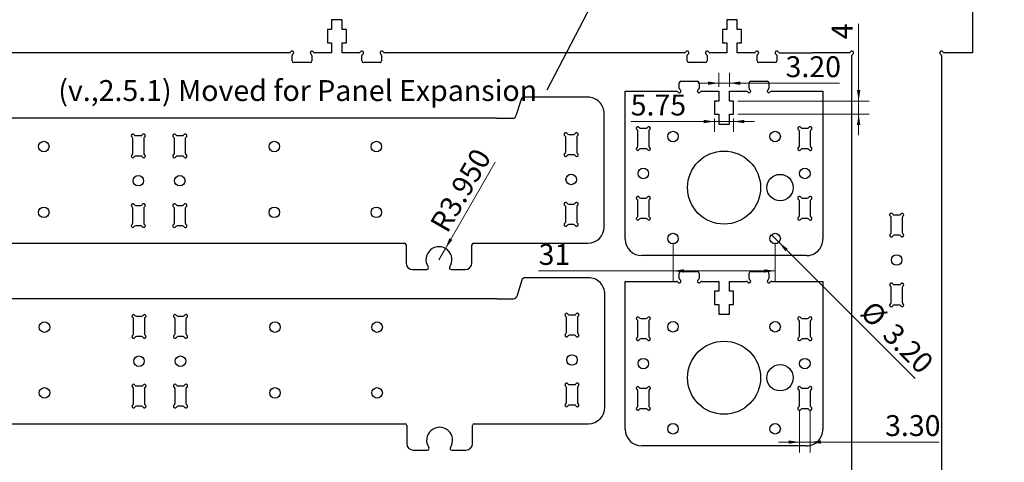
# Paper-space layout 'Sheet2' of a CAD drawing. Units: millimetres. Extents: x 7 to 861, y 4 to 549.
# Drawn here: x 157 to 456, y 220 to 354 of the extents above; entities that cross this region are included whole.
import ezdxf

# ---------------------------------------------------------------- set-up
doc = ezdxf.new("R2010")
doc.units = ezdxf.units.MM
doc.styles.add('SLDTEXTSTYLE1', font='TXT', dxfattribs={"width": 0.75})
doc.dimstyles.new('SLDDIMSTYLE0', dxfattribs={"dimtxt": 6.35, "dimasz": 3.302, "dimexe": 0, "dimexo": 0.0625, "dimgap": 1.5875, "dimtad": 1, "dimrnd": 1e-09, "dimzin": 12, "dimdsep": 46, "dimtxsty": 'SLDTEXTSTYLE1', "dimsah": 1, "dimcen": 0.09, "dimadec": 0, "dimazin": 3, "dimtfac": 1, "dimtofl": 0, "dimtmove": 0, "dimatfit": 3, "dimfxl": 1, "dimfrac": 2, "dimtolj": 1, "dimtzin": 12, "dimarcsym": 0})
doc.dimstyles.new('SLDDIMSTYLE1', dxfattribs={"dimtxt": 6.35, "dimasz": 3.302, "dimexe": 0, "dimexo": 0.0625, "dimgap": 1.5875, "dimtad": 1, "dimrnd": 1e-09, "dimzin": 4, "dimdsep": 46, "dimtxsty": 'SLDTEXTSTYLE1', "dimblk1": 'NONE', "dimsah": 1, "dimcen": 0, "dimadec": 0, "dimazin": 1, "dimtfac": 1, "dimtmove": 0, "dimatfit": 3, "dimldrblk": 'NONE', "dimfxl": 1, "dimfrac": 2, "dimtolj": 1, "dimtzin": 12, "dimarcsym": 0})
doc.dimstyles.new('SLDDIMSTYLE2', dxfattribs={"dimtxt": 6.35, "dimasz": 3.302, "dimexe": 0, "dimexo": 0.0625, "dimgap": 1.5875, "dimtad": 1, "dimrnd": 1e-09, "dimzin": 4, "dimdsep": 46, "dimtxsty": 'SLDTEXTSTYLE1', "dimsah": 1, "dimcen": 0.09, "dimadec": 0, "dimazin": 1, "dimtfac": 1, "dimtmove": 0, "dimatfit": 0, "dimfxl": 1, "dimfrac": 2, "dimtolj": 1, "dimtzin": 12, "dimarcsym": 0})
doc.dimstyles.new('SLDDIMSTYLE3', dxfattribs={"dimtxt": 6.35, "dimasz": 3.302, "dimexe": 0, "dimexo": 0.0625, "dimgap": 1.5875, "dimtad": 1, "dimdec": 3, "dimrnd": 1e-09, "dimzin": 4, "dimdsep": 46, "dimtxsty": 'SLDTEXTSTYLE1', "dimsah": 1, "dimcen": 0, "dimadec": 0, "dimazin": 1, "dimtfac": 1, "dimtdec": 3, "dimtofl": 0, "dimtmove": 0, "dimatfit": 3, "dimfxl": 1, "dimfrac": 2, "dimtolj": 1, "dimtzin": 12, "dimarcsym": 0})
doc.dimstyles.new('SLDDIMSTYLE5', dxfattribs={"dimtxt": 6.35, "dimasz": 3.302, "dimexe": 0, "dimexo": 0.0625, "dimgap": 1.5875, "dimtad": 1, "dimrnd": 1e-09, "dimzin": 12, "dimdsep": 46, "dimtxsty": 'SLDTEXTSTYLE1', "dimsah": 1, "dimcen": 0.09, "dimadec": 0, "dimazin": 3, "dimtfac": 1, "dimtmove": 0, "dimatfit": 0, "dimfxl": 1, "dimfrac": 2, "dimtolj": 1, "dimtzin": 12, "dimarcsym": 0})
doc.dimstyles.new('SLDDIMSTYLE6', dxfattribs={"dimtxt": 0.18, "dimasz": 3.302, "dimexe": 0, "dimexo": 0.0625, "dimgap": 0, "dimtad": 0, "dimtih": 1, "dimtoh": 1, "dimdec": 0, "dimrnd": 1e-09, "dimzin": 0, "dimdsep": 46, "dimtxsty": 'Standard', "dimsah": 1, "dimcen": 0.09, "dimadec": 0, "dimazin": 0, "dimtfac": 3.302, "dimtdec": 0, "dimtofl": 0, "dimtmove": 0, "dimatfit": 3, "dimfxl": 1, "dimfrac": 2, "dimtolj": 1, "dimtzin": 0, "dimarcsym": 0})

# ---------------------------------------------------------------- blocks, each defined once
blk = doc.blocks.new('_D')
at = {"color": 7, "linetype": 'Continuous', "lineweight": 0}
for p, q in [((837.5, 479.39), (23.34, 479.39)), ((26.52, 79.39), (26.52, 479.39)), ((837.5, 79.39), (23.34, 79.39))]:
    blk.add_line(p, q, dxfattribs=at)
for points in [[(26.52, 479.39), (26.01, 476.09), (27.03, 476.09)], [(26.52, 79.39), (27.03, 82.69), (26.01, 82.69)]]:
    blk.add_solid(points, dxfattribs=at)
at = {"color": 7, "linetype": 'Continuous', "lineweight": 0, "insert": (18.33, 455.16), "char_height": 6.35, "attachment_point": 1, "rotation": 90, "style": 'SLDTEXTSTYLE1'}
blk.add_mtext('400', dxfattribs=at)
blk = doc.blocks.new('_D_1')
at = {"color": 7, "linetype": 'Continuous', "lineweight": 0}
for p, q in [((355.49, 286.55), (355.49, 274.81)), ((386.49, 286.55), (386.49, 274.81)), ((355.49, 277.98), (314.67, 277.98)), ((355.49, 277.98), (386.49, 277.98))]:
    blk.add_line(p, q, dxfattribs=at)
for points in [[(355.49, 277.98), (358.79, 277.47), (358.79, 278.49)], [(386.49, 277.98), (383.19, 278.49), (383.19, 277.47)]]:
    blk.add_solid(points, dxfattribs=at)
at = {"color": 7, "linetype": 'Continuous', "lineweight": 0, "insert": (314.67, 286.17), "char_height": 6.35, "attachment_point": 1, "style": 'SLDTEXTSTYLE1'}
blk.add_mtext('31', dxfattribs=at)
blk = doc.blocks.new('_D_2')
at = {"color": 7, "linetype": 'Continuous', "lineweight": 0}
for q in [(385.36, 288.95), (429.06, 245.25)]:
    blk.add_line((387.62, 286.69), q, dxfattribs=at)
blk.add_solid([(387.62, 286.69), (389.6, 283.99), (390.32, 284.71)], dxfattribs=at)
at = {"color": 7, "linetype": 'Continuous', "lineweight": 0, "char_height": 6.35, "attachment_point": 1, "rotation": 315, "style": 'SLDTEXTSTYLE1'}
for s, insert in [('%%c', (416.44, 269.4)), ('3.20', (423.22, 262.62))]:
    blk.add_mtext(s, dxfattribs=dict(at, insert=insert))
blk = doc.blocks.new('_NONE')
blk = doc.blocks.new('_D_3')
at = {"color": 7, "linetype": 'Continuous', "lineweight": 0}
for p, q in [((393.86, 235.71), (393.86, 222.79)), ((397.16, 235.71), (397.16, 222.79)), ((393.86, 225.96), (387.51, 225.96)), ((393.86, 225.96), (397.16, 225.96)), ((397.16, 225.96), (436.3, 225.96))]:
    blk.add_line(p, q, dxfattribs=at)
for points in [[(393.86, 225.96), (390.56, 226.47), (390.56, 225.45)], [(397.16, 225.96), (400.46, 225.45), (400.46, 226.47)]]:
    blk.add_solid(points, dxfattribs=at)
at = {"color": 7, "linetype": 'Continuous', "lineweight": 0, "insert": (419.89, 234.15), "char_height": 6.35, "attachment_point": 1, "rotation": 360, "style": 'SLDTEXTSTYLE1'}
blk.add_mtext('3.30', dxfattribs=at)
blk = doc.blocks.new('_D_6')
at = {"color": 7, "linetype": 'Continuous', "lineweight": 0}
for p, q in [((19.3, 111.1), (19.3, 529.79)), ((843.77, 105.66), (843.77, 529.79)), ((19.3, 526.62), (843.77, 526.62))]:
    blk.add_line(p, q, dxfattribs=at)
for points in [[(19.3, 526.62), (22.61, 526.11), (22.61, 527.12)], [(843.77, 526.62), (840.47, 527.12), (840.47, 526.11)]]:
    blk.add_solid(points, dxfattribs=at)
at = {"color": 7, "linetype": 'Continuous', "lineweight": 0, "insert": (432.11, 534.8), "char_height": 6.35, "attachment_point": 1, "style": 'SLDTEXTSTYLE1'}
blk.add_mtext('824.47', dxfattribs=at)
blk = doc.blocks.new('_D_7')
at = {"color": 7, "linetype": 'Continuous', "lineweight": 0}
for q in [(301.52, 311.03), (284.41, 281.39)]:
    blk.add_line((286.39, 284.81), q, dxfattribs=at)
blk.add_solid([(286.39, 284.81), (288.48, 287.42), (287.6, 287.93)], dxfattribs=at)
at = {"color": 7, "linetype": 'Continuous', "lineweight": 0, "insert": (281.42, 292.33), "char_height": 6.35, "attachment_point": 1, "rotation": 60, "style": 'SLDTEXTSTYLE1'}
blk.add_mtext('R3.950', dxfattribs=at)
blk = doc.blocks.new('_D_12')
at = {"color": 7, "linetype": 'Continuous', "lineweight": 0}
for p, q in [((368.12, 323.39), (342.63, 323.39)), ((368.12, 324.35), (368.12, 320.21)), ((368.12, 323.39), (373.87, 323.39)), ((373.87, 324.35), (373.87, 320.21)), ((373.87, 323.39), (380.22, 323.39))]:
    blk.add_line(p, q, dxfattribs=at)
for points in [[(368.12, 323.39), (364.81, 323.89), (364.81, 322.88)], [(373.87, 323.39), (377.17, 322.88), (377.17, 323.89)]]:
    blk.add_solid(points, dxfattribs=at)
at = {"color": 7, "linetype": 'Continuous', "lineweight": 0, "insert": (342.63, 331.57), "char_height": 6.35, "attachment_point": 1, "style": 'SLDTEXTSTYLE1'}
blk.add_mtext('5.75', dxfattribs=at)
blk = doc.blocks.new('_D_13')
at = {"color": 7, "linetype": 'Continuous', "lineweight": 0}
for p, q in [((369.39, 333.89), (369.39, 338.21)), ((372.59, 333.89), (372.59, 338.21)), ((369.39, 335.04), (363.04, 335.04)), ((369.39, 335.04), (372.59, 335.04)), ((372.59, 335.04), (406.07, 335.04))]:
    blk.add_line(p, q, dxfattribs=at)
for points in [[(369.39, 335.04), (366.09, 335.55), (366.09, 334.53)], [(372.59, 335.04), (375.89, 334.53), (375.89, 335.55)]]:
    blk.add_solid(points, dxfattribs=at)
at = {"color": 7, "linetype": 'Continuous', "lineweight": 0, "insert": (389.66, 343.22), "char_height": 6.35, "attachment_point": 1, "style": 'SLDTEXTSTYLE1'}
blk.add_mtext('3.20', dxfattribs=at)
blk = doc.blocks.new('_D_14')
at = {"color": 7, "linetype": 'Continuous', "lineweight": 0}
for p, q in [((411.86, 329.62), (411.86, 353.08)), ((375.14, 329.62), (415.04, 329.62)), ((411.86, 329.62), (411.86, 325.62)), ((375.14, 325.62), (415.04, 325.62)), ((411.86, 325.62), (411.86, 319.27))]:
    blk.add_line(p, q, dxfattribs=at)
for points in [[(411.86, 329.62), (412.37, 332.92), (411.35, 332.92)], [(411.86, 325.62), (411.35, 322.32), (412.37, 322.32)]]:
    blk.add_solid(points, dxfattribs=at)
at = {"color": 7, "linetype": 'Continuous', "lineweight": 0, "insert": (403.67, 348.39), "char_height": 6.35, "attachment_point": 1, "rotation": 90, "style": 'SLDTEXTSTYLE1'}
blk.add_mtext('4', dxfattribs=at)
blk = doc.blocks.new('SW_NOTE_6')
at = {"color": 0, "linetype": 'Continuous', "lineweight": 0, "insert": (-148.38, 3.11), "char_height": 6.35, "attachment_point": 1, "style": 'SLDTEXTSTYLE1'}
blk.add_mtext('(v.,2.5.1) Moved for Panel Expansion', dxfattribs=at)

psp = doc.layouts.new('Sheet2')

# ---------------------------------------------------------------- linework, layer by layer
at = {"color": 7, "linetype": 'Continuous'}
for p, q in [((446.4084, 446.3086), (446.4084, 344.3086)), ((255.0084, 354.3086), (251.8084, 354.3086)), ((251.8084, 354.3086), (251.8084, 351.3086)), ((255.0084, 351.3086), (255.0084, 354.3086)), ((375.0084, 354.3086), (371.8084, 354.3086)), ((371.8084, 354.3086), (371.8084, 351.3086)), ((375.0084, 351.3086), (375.0084, 354.3086)), ((251.8084, 351.3086), (250.5334, 351.3086)), ((250.5334, 351.3086), (250.5334, 347.3086)), ((256.2834, 351.3086), (255.0084, 351.3086)), ((256.2834, 347.3086), (256.2834, 351.3086)), ((371.8084, 351.3086), (370.5334, 351.3086)), ((370.5334, 351.3086), (370.5334, 347.3086)), ((376.2834, 351.3086), (375.0084, 351.3086)), ((376.2834, 347.3086), (376.2834, 351.3086)), ((250.5334, 347.3086), (251.8084, 347.3086)), ((251.8084, 347.3086), (251.8084, 344.3086)), ((255.0084, 344.3086), (255.0084, 347.3086)), ((255.0084, 347.3086), (256.2834, 347.3086)), ((370.5334, 347.3086), (371.8084, 347.3086)), ((371.8084, 347.3086), (371.8084, 344.3086)), ((375.0084, 344.3086), (375.0084, 347.3086)), ((375.0084, 347.3086), (376.2834, 347.3086)), ((238.9424, 344.3086), (107.8744, 344.3086)), ((251.8084, 344.3086), (246.6744, 344.3086)), ((260.1424, 344.3086), (255.0084, 344.3086)), ((358.9424, 344.3086), (267.8744, 344.3086)), ((371.8084, 344.3086), (366.6744, 344.3086)), ((380.1424, 344.3086), (375.0084, 344.3086)), ((387.8637, 344.3086), (397.8744, 344.3086)), ((408.9424, 344.3086), (397.8744, 344.3086)), ((446.4084, 344.3086), (437.8744, 344.3086)), ((239.8084, 341.8085), (239.8084, 343.4426)), ((245.3084, 341.3085), (240.3084, 341.3085)), ((245.8084, 343.4426), (245.8084, 341.8085)), ((261.0084, 341.8085), (261.0084, 343.4426)), ((266.5084, 341.3085), (261.5084, 341.3085)), ((267.0084, 343.4426), (267.0084, 341.8085)), ((359.8084, 341.8085), (359.8084, 343.4426)), ((365.3084, 341.3085), (360.3084, 341.3085)), ((365.8084, 343.4426), (365.8084, 341.8085)), ((381.0084, 341.8085), (381.0084, 343.4426)), ((386.5084, 341.3085), (381.5084, 341.3085)), ((387.0084, 343.4426), (387.0084, 341.8085)), ((409.8084, 131.8085), (409.8084, 343.4426)), ((437.0084, 343.4426), (437.0084, 131.8085)), ((357.3909, 333.484), (357.3909, 335.118)), ((357.8909, 335.618), (362.8909, 335.618)), ((363.3909, 335.118), (363.3909, 333.484)), ((378.5909, 333.484), (378.5909, 335.118)), ((379.0909, 335.618), (384.0909, 335.618)), ((384.5909, 335.118), (384.5909, 333.484)), ((340.9909, 287.618), (340.9909, 332.618)), ((340.9909, 332.618), (356.5249, 332.618)), ((364.257, 332.618), (369.3909, 332.618)), ((369.3909, 332.618), (369.3909, 329.618)), ((372.591, 329.618), (372.591, 332.618)), ((372.591, 332.618), (377.7249, 332.618)), ((385.457, 332.618), (400.9909, 332.618)), ((400.9909, 332.618), (400.9909, 287.618)), ((309.3642, 330.0798), (307.8032, 325.0945)), ((329.5837, 330.781), (310.3185, 330.781)), ((369.3909, 329.618), (368.1159, 329.618)), ((368.1159, 329.618), (368.1159, 325.618)), ((373.8659, 329.618), (372.591, 329.618)), ((373.8659, 325.618), (373.8659, 329.618)), ((301.8489, 324.3933), (96.9685, 324.3933)), ((301.8489, 324.3981), (306.8432, 324.3933)), ((306.8432, 324.3934), (306.8489, 324.3933)), ((334.5837, 291.3934), (334.5837, 325.781)), ((368.1159, 325.618), (369.3909, 325.618)), ((369.3909, 325.618), (369.3909, 322.618)), ((372.591, 322.618), (372.591, 325.618)), ((372.591, 325.618), (373.8659, 325.618)), ((344.821, 315.984), (344.821, 320.452)), ((345.687, 321.318), (347.2549, 321.318)), ((348.1209, 320.452), (348.1209, 315.984)), ((369.3909, 322.618), (372.591, 322.618)), ((393.861, 315.984), (393.861, 320.452)), ((394.727, 321.318), (396.2949, 321.318)), ((397.1609, 320.452), (397.1609, 315.984)), ((191.4587, 313.7594), (191.4587, 318.2273)), ((192.3248, 319.0934), (193.8926, 319.0933)), ((194.7587, 318.2273), (194.7587, 313.7594)), ((204.0587, 313.7594), (204.0587, 318.2273)), ((204.9248, 319.0934), (206.4926, 319.0933)), ((207.3587, 318.2273), (207.3587, 313.7594)), ((322.9337, 314.147), (322.9337, 318.6149)), ((323.7998, 319.481), (325.3676, 319.481)), ((326.2337, 318.6149), (326.2337, 314.147)), ((347.2549, 315.118), (345.687, 315.118)), ((396.2949, 315.118), (394.727, 315.118)), ((193.8926, 312.8933), (192.3248, 312.8934)), ((206.4926, 312.8933), (204.9248, 312.8934)), ((325.3676, 313.281), (323.7998, 313.281)), ((344.821, 294.784), (344.821, 299.252)), ((345.687, 300.118), (347.2549, 300.118)), ((348.1209, 299.252), (348.1209, 294.784)), ((393.861, 294.784), (393.861, 299.252)), ((394.727, 300.118), (396.2949, 300.118)), ((397.1609, 299.252), (397.1609, 294.784)), ((191.4587, 292.5594), (191.4587, 297.0273)), ((192.3248, 297.8934), (193.8926, 297.8934)), ((194.7587, 297.0273), (194.7587, 292.5594)), ((204.0587, 292.5594), (204.0587, 297.0273)), ((204.9248, 297.8934), (206.4926, 297.8934)), ((207.3587, 297.0273), (207.3587, 292.5594)), ((322.9337, 292.947), (322.9337, 297.4149)), ((323.7998, 298.281), (325.3676, 298.281)), ((326.2337, 297.4149), (326.2337, 292.947)), ((347.2549, 293.918), (345.687, 293.918)), ((396.2949, 293.918), (394.727, 293.918)), ((421.7584, 289.6747), (421.7584, 294.1426)), ((422.6245, 295.0086), (424.1923, 295.0086)), ((425.0583, 294.1426), (425.0583, 289.6747)), ((193.8926, 291.6933), (192.3248, 291.6934)), ((206.4926, 291.6933), (204.9248, 291.6934)), ((325.3676, 292.081), (323.7998, 292.081)), ((424.1923, 288.8086), (422.6245, 288.8086)), ((124.9062, 286.3934), (273.9112, 286.3934)), ((274.4112, 285.8934), (274.4112, 280.3953)), ((294.4112, 280.3953), (294.4112, 285.8934)), ((294.9112, 286.3934), (324.5837, 286.3934)), ((324.5883, 286.3934), (329.5837, 286.3934)), ((395.9909, 282.618), (345.9909, 282.618)), ((276.4112, 278.3953), (280.7273, 278.3953)), ((288.095, 278.3953), (292.4112, 278.3953)), ((309.5732, 275.2114), (308.0123, 270.2262)), ((329.7927, 275.9126), (310.5275, 275.9126)), ((357.3909, 275.6766), (357.3909, 277.3107)), ((357.8909, 277.8107), (362.8909, 277.8107)), ((363.3909, 277.3107), (363.3909, 275.6766)), ((378.5909, 275.6766), (378.5909, 277.3107)), ((379.0909, 277.8107), (384.0909, 277.8107)), ((384.5909, 277.3107), (384.5909, 275.6766)), ((340.9909, 229.8106), (340.9909, 274.8106)), ((340.9909, 274.8106), (356.5249, 274.8106)), ((364.257, 274.8106), (369.3909, 274.8106)), ((369.3909, 274.8106), (369.3909, 271.8106)), ((372.591, 271.8106), (372.591, 274.8106)), ((372.591, 274.8106), (377.7249, 274.8106)), ((385.457, 274.8106), (400.9909, 274.8106)), ((400.9909, 274.8106), (400.9909, 229.8106)), ((421.7584, 268.4747), (421.7584, 272.9426)), ((422.6245, 273.8086), (424.1923, 273.8086)), ((425.0583, 272.9426), (425.0583, 268.4747)), ((302.058, 269.525), (97.1775, 269.525)), ((302.058, 269.5297), (307.0523, 269.525)), ((307.0523, 269.525), (307.058, 269.525)), ((334.7927, 236.525), (334.7927, 270.9126)), ((369.3909, 271.8106), (368.1159, 271.8106)), ((368.1159, 271.8106), (368.1159, 267.8106)), ((373.8659, 271.8106), (372.591, 271.8106)), ((373.8659, 267.8106), (373.8659, 271.8106)), ((368.1159, 267.8106), (369.3909, 267.8106)), ((369.3909, 267.8106), (369.3909, 264.8106)), ((372.591, 264.8106), (372.591, 267.8106)), ((372.591, 267.8106), (373.8659, 267.8106)), ((424.1923, 267.6086), (422.6245, 267.6086)), ((191.6678, 258.891), (191.6678, 263.359)), ((192.5338, 264.225), (194.1017, 264.225)), ((194.9677, 263.359), (194.9677, 258.891)), ((204.2678, 258.891), (204.2678, 263.359)), ((205.1338, 264.225), (206.7017, 264.225)), ((207.5677, 263.359), (207.5677, 258.891)), ((323.1428, 259.2786), (323.1428, 263.7466)), ((324.0088, 264.6126), (325.5767, 264.6126)), ((326.4427, 263.7466), (326.4427, 259.2786)), ((345.687, 263.5106), (347.2549, 263.5106)), ((369.3909, 264.8106), (372.591, 264.8106)), ((394.727, 263.5106), (396.2949, 263.5106)), ((344.821, 258.1766), (344.821, 262.6446)), ((348.1209, 262.6446), (348.1209, 258.1766)), ((393.861, 258.1766), (393.861, 262.6446)), ((397.1609, 262.6446), (397.1609, 258.1766)), ((194.1017, 258.025), (192.5338, 258.025)), ((206.7017, 258.025), (205.1338, 258.025)), ((325.5767, 258.4126), (324.0088, 258.4126)), ((347.2549, 257.3106), (345.687, 257.3106)), ((396.2949, 257.3106), (394.727, 257.3106)), ((192.5338, 243.025), (194.1017, 243.025)), ((205.1338, 243.025), (206.7017, 243.025)), ((323.1428, 238.0786), (323.1428, 242.5466)), ((324.0088, 243.4126), (325.5767, 243.4126)), ((326.4427, 242.5466), (326.4427, 238.0786)), ((345.687, 242.3106), (347.2549, 242.3106)), ((394.727, 242.3106), (396.2949, 242.3106)), ((191.6678, 237.691), (191.6678, 242.159)), ((194.9677, 242.159), (194.9677, 237.691)), ((204.2678, 237.691), (204.2678, 242.159)), ((207.5677, 242.159), (207.5677, 237.691)), ((344.821, 236.9766), (344.821, 241.4446)), ((348.1209, 241.4446), (348.1209, 236.9766)), ((393.861, 236.9766), (393.861, 241.4446)), ((397.1609, 241.4446), (397.1609, 236.9766)), ((194.1017, 236.825), (192.5338, 236.825)), ((206.7017, 236.825), (205.1338, 236.825)), ((325.5767, 237.2126), (324.0088, 237.2126)), ((347.2549, 236.1106), (345.687, 236.1106)), ((396.2949, 236.1106), (394.727, 236.1106)), ((125.1152, 231.525), (274.1202, 231.525)), ((274.6202, 231.025), (274.6202, 225.527)), ((294.6202, 225.527), (294.6202, 231.025)), ((295.1202, 231.525), (324.7927, 231.525)), ((324.7974, 231.525), (329.7927, 231.525)), ((395.9909, 224.8106), (345.9909, 224.8106)), ((276.6202, 223.527), (280.9364, 223.527)), ((288.3041, 223.527), (292.6202, 223.527))]:
    psp.add_line(p, q, dxfattribs=at)
for centre, radius in [((355.4909, 318.818), 1.6), ((386.4909, 318.818), 1.6), ((164.4087, 315.781), 1.6), ((234.4087, 315.781), 1.6), ((265.4087, 315.781), 1.6), ((370.9909, 303.318), 11.1), ((346.4709, 307.618), 1.6), ((395.5109, 307.618), 1.6), ((193.1087, 305.3934), 1.6), ((205.7087, 305.3934), 1.6), ((324.5837, 305.781), 1.6), ((387.9909, 303.318), 4), ((164.4087, 295.781), 1.6), ((234.4087, 295.781), 1.6), ((265.4087, 295.781), 1.6), ((355.4909, 287.818), 1.6), ((386.4909, 287.818), 1.6), ((423.4084, 281.3086), 1.6), ((164.6177, 260.9126), 1.6), ((234.6177, 260.9126), 1.6), ((265.6177, 260.9126), 1.6), ((355.4909, 261.0106), 1.6), ((386.4909, 261.0106), 1.6), ((370.9909, 245.5106), 11.1), ((193.3177, 250.525), 1.6), ((205.9177, 250.525), 1.6), ((324.7927, 250.9126), 1.6), ((346.4709, 249.8106), 1.6), ((395.5109, 249.8106), 1.6), ((387.9909, 245.5106), 4), ((164.6177, 240.9126), 1.6), ((234.6177, 240.9126), 1.6), ((265.6177, 240.9126), 1.6), ((355.4909, 230.0106), 1.6), ((386.4909, 230.0106), 1.6)]:
    psp.add_circle(centre, radius, dxfattribs=at)
for centre, radius, start, end in [((238.9424, 344.8086), 0.5, 270, 329.999969), ((239.8084, 344.3086), 0.5, 300.00018, 150), ((240.3084, 343.4426), 0.5, 120.000198, 180), ((245.8084, 344.3086), 0.5, 30.000237, 240), ((245.3084, 343.4426), 0.5, 0, 60.000034), ((246.6744, 344.8086), 0.5, 210.000198, 270), ((260.1424, 344.8086), 0.5, 270, 329.999969), ((261.0084, 344.3086), 0.5, 300.00018, 150), ((261.5084, 343.4426), 0.5, 120.000198, 180), ((267.0084, 344.3086), 0.5, 30.000237, 240), ((266.5084, 343.4426), 0.5, 0, 60.000034), ((267.8744, 344.8086), 0.5, 210.000198, 270), ((358.9424, 344.8086), 0.5, 270, 329.999969), ((359.8084, 344.3086), 0.5, 300.00018, 150), ((360.3084, 343.4426), 0.5, 120.000198, 180), ((365.8084, 344.3086), 0.5, 30.00018, 240), ((365.3084, 343.4426), 0.5, 0, 60.000026), ((366.6744, 344.8086), 0.5, 210.000198, 270), ((380.1424, 344.8086), 0.5, 270, 329.999969), ((381.0084, 344.3086), 0.5, 300.00018, 150), ((381.5084, 343.4426), 0.5, 120.000198, 180), ((387.0084, 344.3086), 0.5, 30.000237, 240), ((386.5084, 343.4426), 0.5, 0, 60.000034), ((387.8744, 344.8086), 0.5, 210.000198, 270), ((408.9424, 344.8086), 0.5, 270, 329.999969), ((409.8084, 344.3086), 0.5, 300.00018, 150), ((410.3084, 343.4426), 0.5, 120.000198, 180), ((437.0084, 344.3086), 0.5, 30.000237, 240), ((436.5084, 343.4426), 0.5, 0, 60.000034), ((437.8744, 344.8086), 0.5, 210.000198, 270), ((240.3084, 341.8085), 0.5, 180, 270), ((245.3084, 341.8085), 0.5, 270, 0), ((261.5084, 341.8085), 0.5, 180, 270), ((266.5084, 341.8085), 0.5, 270, 0), ((360.3084, 341.8085), 0.5, 180, 270), ((365.3084, 341.8085), 0.5, 270, 0), ((381.5084, 341.8085), 0.5, 180, 270), ((386.5084, 341.8085), 0.5, 270, 0), ((357.8909, 335.118), 0.5, 90, 180), ((362.8909, 335.118), 0.5, 0, 90), ((379.0909, 335.118), 0.5, 90, 180), ((384.0909, 335.118), 0.5, 0, 90), ((356.5249, 332.118), 0.5, 30.000198, 90), ((357.3909, 332.618), 0.5, 210.00018, 60), ((357.8909, 333.484), 0.5, 180, 239.999969), ((363.3909, 332.618), 0.5, 120.000237, 330), ((362.8909, 333.484), 0.5, 300.000198, 0), ((364.257, 332.118), 0.5, 90, 150.000034), ((377.7249, 332.118), 0.5, 30.000198, 90), ((378.5909, 332.618), 0.5, 210.000237, 60), ((379.0909, 333.484), 0.5, 180, 239.999977), ((384.5909, 332.618), 0.5, 120.000237, 330), ((384.0909, 333.484), 0.5, 300.000198, 0), ((385.457, 332.118), 0.5, 90, 149.999977), ((310.3185, 329.781), 1, 90, 162.614308), ((329.5837, 325.781), 5, 0, 90.000027), ((306.8489, 325.3933), 1, 270, 342.614308), ((322.9337, 319.481), 0.5, 30.000198, 239.999977), ((326.2337, 319.481), 0.5, 300.000198, 150.000034), ((344.821, 321.318), 0.5, 30.000199, 239.999977), ((344.321, 320.452), 0.5, 0, 60), ((345.687, 321.818), 0.5, 210.000179, 270), ((347.2549, 321.818), 0.5, 270, 330), ((348.1209, 321.318), 0.5, 300.000198, 149.999977), ((348.6209, 320.452), 0.5, 120.000228, 179.999987), ((393.861, 321.318), 0.5, 30.000198, 239.999977), ((393.361, 320.452), 0.5, 0, 60), ((394.727, 321.818), 0.5, 210.00018, 270), ((396.2949, 321.818), 0.5, 270, 330), ((397.1609, 321.318), 0.5, 300.000198, 150.000034), ((397.6609, 320.452), 0.5, 120.000201, 180.000029), ((191.4587, 319.0933), 0.5, 30.000198, 239.999977), ((190.9587, 318.2273), 0.5, 0, 60), ((192.3248, 319.5934), 0.5, 210.00018, 270), ((193.8926, 319.5933), 0.5, 270, 330), ((194.7587, 319.0933), 0.5, 300.000199, 150.000034), ((195.2587, 318.2273), 0.5, 120.000236, 180), ((204.0587, 319.0933), 0.5, 30.000198, 239.999977), ((203.5587, 318.2273), 0.5, 0, 60), ((204.9248, 319.5934), 0.5, 210.00018, 270), ((206.4926, 319.5933), 0.5, 270, 330), ((207.3587, 319.0933), 0.5, 300.000199, 150.000034), ((207.8587, 318.2273), 0.5, 120.000236, 180), ((322.4337, 318.6149), 0.5, 0, 60), ((323.7998, 319.981), 0.5, 210.00018, 270), ((325.3676, 319.981), 0.5, 270, 330), ((326.7337, 318.6149), 0.5, 120.000237, 180), ((322.4337, 314.147), 0.5, 300.000237, 0), ((326.7337, 314.147), 0.5, 180, 240), ((344.821, 315.118), 0.5, 120.000198, 329.999977), ((344.321, 315.984), 0.5, 300.00018, 0), ((345.687, 314.618), 0.5, 90, 150), ((347.2549, 314.618), 0.5, 30.000236, 90), ((348.1209, 315.118), 0.5, 210.000199, 60.000034), ((348.6209, 315.984), 0.5, 180, 240), ((393.861, 315.118), 0.5, 120.000198, 330.000034), ((393.361, 315.984), 0.5, 300.00018, 0), ((394.727, 314.618), 0.5, 90, 150), ((396.2949, 314.618), 0.5, 30.00018, 90), ((397.1609, 315.118), 0.5, 210.000198, 60.000034), ((397.6609, 315.984), 0.5, 180, 240), ((191.4587, 312.8934), 0.5, 120.000198, 330.000034), ((190.9587, 313.7594), 0.5, 300.000237, 0), ((192.3248, 312.3934), 0.5, 90, 150), ((193.8926, 312.3933), 0.5, 30.00018, 90), ((194.7587, 312.8934), 0.5, 210.000198, 59.999977), ((195.2587, 313.7594), 0.5, 180, 240), ((204.0587, 312.8934), 0.5, 120.000198, 330.000034), ((203.5587, 313.7594), 0.5, 300.000237, 0), ((204.9248, 312.3934), 0.5, 90, 150), ((206.4926, 312.3933), 0.5, 30.00018, 90), ((207.3587, 312.8934), 0.5, 210.000198, 59.999977), ((207.8587, 313.7594), 0.5, 180, 240), ((322.9337, 313.281), 0.5, 120.000198, 330.000034), ((323.7998, 312.781), 0.5, 90, 150), ((325.3676, 312.781), 0.5, 30.00018, 90), ((326.2337, 313.281), 0.5, 210.000198, 59.999977), ((344.821, 300.118), 0.5, 30.000198, 240.000034), ((344.321, 299.252), 0.5, 0, 60), ((345.687, 300.618), 0.5, 210.00018, 270), ((347.2549, 300.618), 0.5, 270, 330), ((348.1209, 300.118), 0.5, 300.000198, 149.999977), ((348.6209, 299.252), 0.5, 120.000187, 179.99993), ((393.861, 300.118), 0.5, 30.000198, 240.000034), ((393.361, 299.252), 0.5, 0, 60), ((394.727, 300.618), 0.5, 210.00018, 270), ((396.2949, 300.618), 0.5, 270, 330), ((397.1609, 300.118), 0.5, 300.000198, 150.000034), ((397.6609, 299.252), 0.5, 120.000159, 179.999971), ((191.4587, 297.8934), 0.5, 30.000198, 239.999977), ((190.9587, 297.0273), 0.5, 0, 60), ((192.3248, 298.3934), 0.5, 210.00018, 270), ((193.8926, 298.3934), 0.5, 270, 330), ((194.7587, 297.8934), 0.5, 300.000198, 150.000034), ((195.2587, 297.0273), 0.5, 120.000201, 180.000029), ((204.0587, 297.8934), 0.5, 30.000198, 239.999977), ((203.5587, 297.0273), 0.5, 0, 60), ((204.9248, 298.3934), 0.5, 210.00018, 270), ((206.4926, 298.3934), 0.5, 270, 330), ((207.3587, 297.8934), 0.5, 300.000198, 150.000034), ((207.8587, 297.0273), 0.5, 120.000201, 180.000029), ((322.9337, 298.281), 0.5, 30.000198, 239.999977), ((322.4337, 297.4149), 0.5, 0, 60), ((323.7998, 298.781), 0.5, 210.00018, 270), ((325.3676, 298.781), 0.5, 270, 330), ((326.2337, 298.281), 0.5, 300.000198, 150.000034), ((326.7337, 297.4149), 0.5, 120.000201, 180.000029), ((344.821, 293.918), 0.5, 120.000198, 329.999977), ((344.321, 294.784), 0.5, 300.00018, 0), ((345.687, 293.418), 0.5, 90, 150), ((347.2549, 293.418), 0.5, 30.000236, 90), ((348.1209, 293.918), 0.5, 210.000199, 59.999977), ((348.6209, 294.784), 0.5, 180, 240), ((393.861, 293.918), 0.5, 120.000198, 330.000034), ((393.361, 294.784), 0.5, 300.00018, 0), ((394.727, 293.418), 0.5, 90, 150), ((396.2949, 293.418), 0.5, 30.00018, 90), ((397.1609, 293.918), 0.5, 210.000198, 59.999977), ((397.6609, 294.784), 0.5, 180, 240), ((421.7584, 295.0086), 0.5, 30.000198, 239.999977), ((421.2584, 294.1426), 0.5, 0, 60), ((422.6245, 295.5086), 0.5, 210.00018, 270), ((424.1923, 295.5086), 0.5, 270, 330), ((425.0583, 295.0086), 0.5, 300.000198, 150.000034), ((425.5583, 294.1426), 0.5, 120.000237, 180), ((191.4587, 291.6934), 0.5, 120.000198, 330.000034), ((190.9587, 292.5594), 0.5, 300.00018, 0), ((192.3248, 291.1934), 0.5, 90, 150), ((193.8926, 291.1933), 0.5, 30.00018, 90), ((194.7587, 291.6934), 0.5, 210.000198, 60.000034), ((195.2587, 292.5594), 0.5, 180, 240), ((204.0587, 291.6934), 0.5, 120.000198, 330.000034), ((203.5587, 292.5594), 0.5, 300.00018, 0), ((204.9248, 291.1934), 0.5, 90, 150), ((206.4926, 291.1933), 0.5, 30.00018, 90), ((207.3587, 291.6934), 0.5, 210.000198, 60.000034), ((207.8587, 292.5594), 0.5, 180, 240), ((322.9337, 292.081), 0.5, 120.000198, 330.000034), ((322.4337, 292.947), 0.5, 300.00018, 0), ((323.7998, 291.581), 0.5, 90, 150), ((325.3676, 291.581), 0.5, 30.00018, 90), ((326.2337, 292.081), 0.5, 210.000198, 60.000034), ((326.7337, 292.947), 0.5, 180, 240), ((329.5837, 291.3934), 5, 270, 0), ((345.9909, 287.618), 5, 180.000014, 270.000011), ((395.9909, 287.618), 5, 269.999973, 359.999989), ((421.7584, 288.8086), 0.5, 120.000198, 330.000034), ((421.2584, 289.6747), 0.5, 300.000237, 0), ((422.6245, 288.3086), 0.5, 90, 150), ((424.1923, 288.3086), 0.5, 30.00018, 90), ((425.0583, 288.8086), 0.5, 210.000198, 59.999977), ((425.5583, 289.6747), 0.5, 180, 240), ((273.9112, 285.8934), 0.5, 0, 90), ((284.4112, 281.3917), 3.95, 325.876557, 214.123443), ((294.9112, 285.8934), 0.5, 90, 180), ((276.4112, 280.3953), 2, 180, 270), ((280.7273, 278.8953), 0.5, 270, 34.123443), ((288.095, 278.8953), 0.5, 145.876557, 270), ((292.4112, 280.3953), 2, 270, 0), ((310.5275, 274.9126), 1, 90, 162.614308), ((329.7927, 270.9126), 5, 0, 90.000027), ((357.3909, 274.8106), 0.5, 210.00018, 60), ((357.8909, 277.3107), 0.5, 90, 180), ((357.8909, 275.6766), 0.5, 180, 239.999969), ((362.8909, 277.3107), 0.5, 0, 90), ((363.3909, 274.8106), 0.5, 120.000237, 330), ((362.8909, 275.6766), 0.5, 300.000198, 0), ((378.5909, 274.8106), 0.5, 210.000237, 60), ((379.0909, 277.3107), 0.5, 90, 180), ((379.0909, 275.6766), 0.5, 180, 239.999977), ((384.0909, 277.3107), 0.5, 0, 90), ((384.5909, 274.8106), 0.5, 120.000237, 330), ((384.0909, 275.6766), 0.5, 300.000198, 0), ((356.5249, 274.3106), 0.5, 30.000198, 90), ((364.257, 274.3106), 0.5, 90, 150.000034), ((377.7249, 274.3106), 0.5, 30.000198, 90), ((385.457, 274.3106), 0.5, 90, 149.999977), ((421.7584, 273.8086), 0.5, 30.000198, 239.999977), ((421.2584, 272.9426), 0.5, 0, 60), ((422.6245, 274.3086), 0.5, 210.00018, 270), ((424.1923, 274.3086), 0.5, 270, 330), ((425.0583, 273.8086), 0.5, 300.000198, 150.000034), ((425.5583, 272.9426), 0.5, 120.000201, 180.000029), ((307.058, 270.525), 1, 270, 342.614308), ((421.7584, 267.6086), 0.5, 120.000198, 330.000034), ((421.2584, 268.4747), 0.5, 300.00018, 0), ((422.6245, 267.1086), 0.5, 90, 150), ((424.1923, 267.1086), 0.5, 30.00018, 90), ((425.0583, 267.6086), 0.5, 210.000198, 60.000034), ((425.5583, 268.4747), 0.5, 180, 240), ((191.6678, 264.225), 0.5, 30.000198, 239.999977), ((191.1678, 263.359), 0.5, 0, 60), ((192.5338, 264.725), 0.5, 210.00018, 270), ((194.1017, 264.725), 0.5, 270, 330), ((194.9677, 264.225), 0.5, 300.000199, 150.000034), ((195.4677, 263.359), 0.5, 120.000236, 180), ((204.2678, 264.225), 0.5, 30.000198, 239.999977), ((203.7678, 263.359), 0.5, 0, 60), ((205.1338, 264.725), 0.5, 210.00018, 270), ((206.7017, 264.725), 0.5, 270, 330), ((207.5677, 264.225), 0.5, 300.000199, 150.000034), ((208.0677, 263.359), 0.5, 120.000236, 180), ((323.1428, 264.6126), 0.5, 30.000198, 239.999977), ((322.6428, 263.7466), 0.5, 0, 60), ((324.0088, 265.1126), 0.5, 210.00018, 270), ((325.5767, 265.1126), 0.5, 270, 330), ((326.4427, 264.6126), 0.5, 300.000198, 150.000034), ((326.9427, 263.7466), 0.5, 120.000237, 180), ((344.821, 263.5106), 0.5, 30.000198, 239.999977), ((345.687, 264.0106), 0.5, 210.00018, 270), ((347.2549, 264.0106), 0.5, 270, 330), ((348.1209, 263.5106), 0.5, 300.000198, 149.999977), ((393.861, 263.5106), 0.5, 30.000198, 239.999977), ((394.727, 264.0106), 0.5, 210.00018, 270), ((396.2949, 264.0106), 0.5, 270, 330), ((397.1609, 263.5106), 0.5, 300.000198, 150.000034), ((344.321, 262.6446), 0.5, 0, 60), ((348.6209, 262.6446), 0.5, 120.000228, 179.999987), ((393.361, 262.6446), 0.5, 0, 60), ((397.6609, 262.6446), 0.5, 120.000201, 180.000029), ((191.6678, 258.025), 0.5, 120.000198, 330.000034), ((191.1678, 258.891), 0.5, 300.000237, 0), ((192.5338, 257.525), 0.5, 90, 150), ((194.1017, 257.525), 0.5, 30.00018, 90), ((194.9677, 258.025), 0.5, 210.000198, 59.999977), ((195.4677, 258.891), 0.5, 180, 240), ((204.2678, 258.025), 0.5, 120.000198, 330.000034), ((203.7678, 258.891), 0.5, 300.000237, 0), ((205.1338, 257.525), 0.5, 90, 150), ((206.7017, 257.525), 0.5, 30.00018, 90), ((207.5677, 258.025), 0.5, 210.000198, 59.999977), ((208.0677, 258.891), 0.5, 180, 240), ((323.1428, 258.4126), 0.5, 120.000198, 330.000034), ((322.6428, 259.2786), 0.5, 300.000237, 0), ((324.0088, 257.9126), 0.5, 90, 150), ((325.5767, 257.9126), 0.5, 30.00018, 90), ((326.4427, 258.4126), 0.5, 210.000198, 59.999977), ((326.9427, 259.2786), 0.5, 180, 240), ((344.821, 257.3106), 0.5, 120.000198, 329.999977), ((344.321, 258.1766), 0.5, 300.00018, 0), ((345.687, 256.8106), 0.5, 90, 150), ((347.2549, 256.8106), 0.5, 30.000237, 90), ((348.1209, 257.3106), 0.5, 210.000198, 60.000034), ((348.6209, 258.1766), 0.5, 180, 240), ((393.861, 257.3106), 0.5, 120.000198, 330.000034), ((393.361, 258.1766), 0.5, 300.00018, 0), ((394.727, 256.8106), 0.5, 90, 150), ((396.2949, 256.8106), 0.5, 30.00018, 90), ((397.1609, 257.3106), 0.5, 210.000198, 60.000034), ((397.6609, 258.1766), 0.5, 180, 240), ((191.6678, 243.025), 0.5, 30.000198, 239.999977), ((191.1678, 242.159), 0.5, 0, 60), ((192.5338, 243.525), 0.5, 210.00018, 270), ((194.1017, 243.525), 0.5, 270, 330), ((194.9677, 243.025), 0.5, 300.000198, 150.000034), ((195.4677, 242.159), 0.5, 120.000201, 180.000029), ((204.2678, 243.025), 0.5, 30.000198, 239.999977), ((203.7678, 242.159), 0.5, 0, 60), ((205.1338, 243.525), 0.5, 210.00018, 270), ((206.7017, 243.525), 0.5, 270, 330), ((207.5677, 243.025), 0.5, 300.000198, 150.000034), ((208.0677, 242.159), 0.5, 120.000201, 180.000029), ((323.1428, 243.4126), 0.5, 30.000198, 239.999977), ((322.6428, 242.5466), 0.5, 0, 60), ((324.0088, 243.9126), 0.5, 210.00018, 270), ((325.5767, 243.9126), 0.5, 270, 330), ((326.4427, 243.4126), 0.5, 300.000198, 150.000034), ((326.9427, 242.5466), 0.5, 120.000201, 180.000029), ((344.821, 242.3106), 0.5, 30.000199, 240.000034), ((345.687, 242.8106), 0.5, 210.000179, 270), ((347.2549, 242.8106), 0.5, 270, 330), ((348.1209, 242.3106), 0.5, 300.000198, 149.999977), ((393.861, 242.3106), 0.5, 30.000198, 240.000034), ((394.727, 242.8106), 0.5, 210.00018, 270), ((396.2949, 242.8106), 0.5, 270, 330), ((397.1609, 242.3106), 0.5, 300.000198, 150.000034), ((344.321, 241.4446), 0.5, 0, 60), ((348.6209, 241.4446), 0.5, 120.00025, 179.999985), ((393.361, 241.4446), 0.5, 0, 60), ((397.6609, 241.4446), 0.5, 120.000223, 180.000027), ((191.6678, 236.825), 0.5, 120.000198, 330.000034), ((191.1678, 237.691), 0.5, 300.00018, 0), ((192.5338, 236.325), 0.5, 90, 150), ((194.1017, 236.325), 0.5, 30.00018, 90), ((194.9677, 236.825), 0.5, 210.000198, 60.000034), ((195.4677, 237.691), 0.5, 180, 240), ((204.2678, 236.825), 0.5, 120.000198, 330.000034), ((203.7678, 237.691), 0.5, 300.00018, 0), ((205.1338, 236.325), 0.5, 90, 150), ((206.7017, 236.325), 0.5, 30.00018, 90), ((207.5677, 236.825), 0.5, 210.000198, 60.000034), ((208.0677, 237.691), 0.5, 180, 240), ((323.1428, 237.2126), 0.5, 120.000198, 330.000034), ((322.6428, 238.0786), 0.5, 300.00018, 0), ((324.0088, 236.7126), 0.5, 90, 150), ((325.5767, 236.7126), 0.5, 30.00018, 90), ((326.4427, 237.2126), 0.5, 210.000198, 60.000034), ((326.9427, 238.0786), 0.5, 180, 240), ((329.7927, 236.525), 5, 270, 0), ((344.821, 236.1106), 0.5, 120.000198, 329.999977), ((344.321, 236.9766), 0.5, 300.000237, 0), ((348.1209, 236.1106), 0.5, 210.000199, 59.999977), ((348.6209, 236.9766), 0.5, 180, 240), ((393.861, 236.1106), 0.5, 120.000198, 330.000034), ((393.361, 236.9766), 0.5, 300.000237, 0), ((397.1609, 236.1106), 0.5, 210.000198, 59.999977), ((397.6609, 236.9766), 0.5, 180, 240), ((345.687, 235.6106), 0.5, 90, 150), ((347.2549, 235.6106), 0.5, 30.000236, 90), ((394.727, 235.6106), 0.5, 90, 150), ((396.2949, 235.6106), 0.5, 30.00018, 90), ((274.1202, 231.025), 0.5, 0, 90), ((284.6202, 226.5233), 3.95, 325.876557, 214.123443), ((295.1202, 231.025), 0.5, 90, 180), ((345.9909, 229.8106), 5, 180.000014, 270.000011), ((395.9909, 229.8106), 5, 269.999973, 359.999977), ((276.6202, 225.527), 2, 180, 270), ((280.9364, 224.027), 0.5, 270, 34.123443), ((288.3041, 224.027), 0.5, 145.876557, 270), ((292.6202, 225.527), 2, 270, 0)]:
    psp.add_arc(centre, radius, start, end, dxfattribs=at)

# ---------------------------------------------------------------- block references
at = {"color": 7, "linetype": 'Continuous', "lineweight": 0}
psp.add_blockref('SW_NOTE_6', (317.1902, 332.8717), dxfattribs=at)

# ---------------------------------------------------------------- dimensions: what is measured, and where the dimension line sits
for base, p1, p2, dimstyle, picture, middle in [((843.7725, 526.6161), (19.3037, 109.8271), (843.7725, 104.3901), 'SLDDIMSTYLE0', '_D_6', (445.0072, 526.6161)), ((372.591, 335.0382), (369.3909, 332.618), (372.591, 332.618), 'SLDDIMSTYLE2', '_D_13', (397.8644, 335.0382)), ((373.8659, 323.3861), (368.1159, 325.618), (373.8659, 325.618), 'SLDDIMSTYLE5', '_D_12', (350.8383, 323.3861)), ((386.4909, 277.9805), (355.4909, 287.818), (386.4909, 287.818), 'SLDDIMSTYLE0', '_D_1', (319.3656, 277.9805))]:
    dim = psp.add_linear_dim(base=base, p1=p1, p2=p2, dimstyle=dimstyle, dxfattribs=at)
    dim.commit()
    dim.dimension.update_dxf_attribs({"geometry": picture, "text_midpoint": middle, "dimtype": 160})
for base, p1, p2, angle, dimstyle, picture, middle in [((26.5186, 479.3901), (838.7725, 79.3901), (838.7725, 479.3901), 90, 'SLDDIMSTYLE0', '_D', (26.5186, 462.1994)), ((411.8603, 325.618), (373.8659, 329.618), (373.8659, 325.618), 90, 'SLDDIMSTYLE5', '_D_14', (411.8603, 350.7378)), ((397.1609, 225.9624), (393.861, 236.9766), (397.1609, 236.9766), 359.999962, 'SLDDIMSTYLE2', '_D_3', (428.097, 225.9624))]:
    dim = psp.add_linear_dim(base=base, p1=p1, p2=p2, angle=angle, dimstyle=dimstyle, dxfattribs=at)
    dim.commit()
    dim.dimension.update_dxf_attribs({"geometry": picture, "text_midpoint": middle, "dimtype": 160})
dim = psp.add_radius_dim(center=(284.4112, 281.3917), mpoint=(286.3862, 284.8125), dimstyle='SLDDIMSTYLE3', dxfattribs=at)
dim.commit()
dim.dimension.update_dxf_attribs({"geometry": '_D_7', "text_midpoint": (295.2436, 300.1539), "dimtype": 164})
dim = psp.add_diameter_dim_2p(p1=(385.3596, 288.9494), p2=(387.6223, 286.6866), dimstyle='SLDDIMSTYLE1', dxfattribs=at)
dim.commit()
dim.dimension.update_dxf_attribs({"geometry": '_D_2', "text_midpoint": (420.0661, 254.2428), "dimtype": 163})

# ---------------------------------------------------------------- leaders
psp.add_leader([(338.8756, 374.6861), (317.1902, 332.8717)], dimstyle='SLDDIMSTYLE6', dxfattribs=at)

doc.saveas('drawing.dxf')
